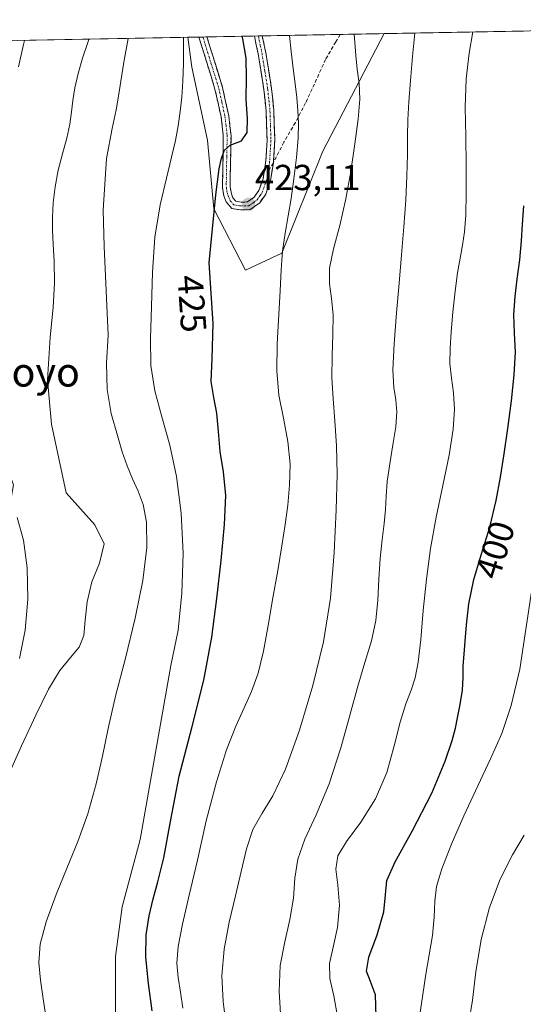
# Model space of a CAD drawing. Units: metres. Extents: x 628428 to 631896, y 4701856 to 4704233.
# Drawn here: x 629347 to 629486, y 4703920 to 4704192 of the extents above; entities that cross this region are included whole.
import ezdxf
from ezdxf.enums import TextEntityAlignment as Align

# ---------------------------------------------------------------- set-up
doc = ezdxf.new("R2010")
doc.units = ezdxf.units.M
doc.header["$MEASUREMENT"] = 0
doc.linetypes.add('TRAZO_Y_PUNTO', pattern=[1, 0.5, -0.25, 0, -0.25])
doc.linetypes.add('TRAZOSX2', pattern=[1.5, 1, -0.5])
for name, color, linetype, lineweight in [('Camino', 19, 'TRAZOSX2', 0), ('Camino Cxs', 19, 'Continuous', 0), ('Camino eje', 19, 'TRAZO_Y_PUNTO', 0), ('Carátula', 7, 'Continuous', 5), ('Curva de nivel maestra', 36, 'Continuous', 30), ('Curva de nivel normal', 36, 'Continuous', 0), ('Matorral CxS', 135, 'Continuous', 0), ('Municipio CxS', 142, 'Continuous', 0), ('Punto de cota en terreno', 7, 'Continuous', 0), ('Rótulo de curva de nivel directora', 19, 'Continuous', 0), ('Rótulo de punto de cota en terreno', 19, 'Continuous', 0), ('Senda', 19, 'TRAZOSX2', 0), ('Texto cartográfico', 19, 'Continuous', 0)]:
    doc.layers.add(name, color=color, linetype=linetype, lineweight=lineweight)
doc.styles.add('Arial', font='txt', dxfattribs={"height": 0.2})

# ---------------------------------------------------------------- blocks, each defined once
blk = doc.blocks.new('*U168')
at = {"layer": 'Curva de nivel normal', "color": 36, "linetype": 'Continuous', "lineweight": 0}
blk.add_polyline3d([(629365.89, 4704186.96, 440), (629365.63, 4704186.06, 440), (629364.19, 4704181.7, 440), (629362.93, 4704177.46, 440), (629362.05, 4704173.49, 440), (629361.52, 4704170.03, 440), (629361.14, 4704166.87, 440), (629360.68, 4704163.46, 440), (629359.84, 4704159.55, 440), (629358.61, 4704155.26, 440), (629357.42, 4704150.76, 440), (629356.58, 4704146.15, 440), (629356.1, 4704141.67, 440), (629355.88, 4704137.67, 440), (629355.86, 4704134.09, 440), (629356.05, 4704130.29, 440), (629356.34, 4704125.52, 440), (629356.45, 4704119.6, 440), (629356.09, 4704112.76, 440), (629355.25, 4704104.51, 440), (629354.49, 4704092.75, 440), (629355.55, 4704080.43, 440), (629359.67, 4704061.5, 440), (629367.62, 4704052.57, 440), (629370.2, 4704047.32, 440), (629368.9, 4704041.98, 440), (629366.79, 4704036.8, 440), (629365.45, 4704031.35, 440), (629364.94, 4704026.2, 440), (629364.52, 4704022.01, 440), (629363.22, 4704018.78, 440), (629360.85, 4704015.87, 440), (629357.93, 4704012.33, 440), (629354.79, 4704007.17, 440), (629351.23, 4703999.98, 440), (629347.28, 4703991.48, 440), (629343.41, 4703982.83, 440)], dxfattribs=at)
blk = doc.blocks.new('*U185')
at = {"layer": 'Curva de nivel normal', "color": 36, "linetype": 'Continuous', "lineweight": 0}
blk.add_polyline3d([(629373.23, 4703914.84, 430), (629373.27, 4703920.88, 430), (629373.3, 4703933.16, 430), (629375.12, 4703946.91, 430), (629380.12, 4703965.58, 430), (629388.62, 4704013.72, 430), (629390.63, 4704023.48, 430), (629391.66, 4704033.68, 430), (629391.98, 4704044.7, 430), (629391.49, 4704055.83, 430), (629390.18, 4704065.94, 430), (629388.29, 4704074.69, 430), (629386.11, 4704082.51, 430), (629384.16, 4704089.72, 430), (629383.08, 4704096.69, 430), (629382.96, 4704104.26, 430), (629383.21, 4704113, 430), (629383.5, 4704122.55, 430), (629384.19, 4704132.19, 430), (629385.61, 4704141.12, 430), (629387.37, 4704148.54, 430), (629388.82, 4704154.3, 430), (629389.84, 4704158.93, 430), (629390.59, 4704163.03, 430), (629391.14, 4704166.94, 430), (629391.59, 4704170.93, 430), (629391.91, 4704175.3, 430), (629392.05, 4704180.32, 430), (629392.07, 4704185.81, 430), (629392.13301, 4704187.45135, 430)], dxfattribs=at)
blk = doc.blocks.new('*U196')
at = {"layer": 'Curva de nivel normal', "color": 36, "linetype": 'Continuous', "lineweight": 0}
for points in [[(629346.7, 4704015.66, 445), (629348.31, 4704023.45, 445), (629349.04, 4704032.05, 445), (629348.87, 4704040.75, 445), (629347.87, 4704048.35, 445), (629346.13, 4704054.63, 445)], [(629346.45, 4704179.29, 445), (629347.86, 4704185.53, 445), (629348.17, 4704186.63, 445)]]:
    blk.add_polyline3d(points, dxfattribs=at)
blk = doc.blocks.new('*U211')
at = {"layer": 'Curva de nivel normal', "color": 36, "linetype": 'Continuous', "lineweight": 0}
blk.add_polyline3d([(629354.15, 4703916.09, 435), (629353.32, 4703921.45, 435), (629352.54, 4703926.7, 435), (629352.09, 4703931.57, 435), (629352.48, 4703936.59, 435), (629354.15, 4703942.82, 435), (629356.86, 4703950.31, 435), (629359.93, 4703957.86, 435), (629362.91, 4703965.02, 435), (629365.68, 4703972.69, 435), (629367.99, 4703980.93, 435), (629369.71, 4703988.66, 435), (629371.27, 4703996.24, 435), (629373.33, 4704005.2, 435), (629376.03, 4704015.73, 435), (629378.76, 4704026.76, 435), (629380.86, 4704037.24, 435), (629381.95, 4704046.34, 435), (629381.9, 4704053.32, 435), (629380.93, 4704058.22, 435), (629379.53, 4704061.92, 435), (629378.03, 4704065.36, 435), (629376.56, 4704068.97, 435), (629375.18, 4704072.81, 435), (629373.8, 4704077.28, 435), (629372.08, 4704083.37, 435), (629370.96, 4704090.06, 435), (629370.8, 4704097.38, 435), (629371.26, 4704105.09, 435), (629370.15, 4704129.63, 435), (629369.88, 4704139.63, 435), (629370.76, 4704153.91, 435), (629372.39, 4704162.26, 435), (629373.48, 4704167.37, 435), (629374.1, 4704171.22, 435), (629374.72, 4704175.31, 435), (629375.64, 4704180.62, 435), (629376.83, 4704187.17, 435)], dxfattribs=at)
blk = doc.blocks.new('5PATER')
at = {"layer": 'Carátula', "linetype": 'Continuous', "lineweight": 5}
h = blk.add_hatch(color=250, dxfattribs=at)
edge = h.paths.add_edge_path()
edge.add_ellipse((0, 0.01), major_axis=(-1.33, -1.34), ratio=0.999422, start_angle=0, end_angle=360)

msp = doc.modelspace()

# ---------------------------------------------------------------- linework, layer by layer
at = {"layer": 'Camino', "color": 19, "linetype": 'TRAZOSX2', "lineweight": 0}
for points in [[(629397.47, 4704187.55), (629396.37, 4704187.53)], [(629416.94, 4704152.78), (629416.15, 4704147.85), (629414.83, 4704144.09), (629413.18, 4704141.69), (629410.55, 4704139.85), (629407.98, 4704139.71), (629405.45, 4704140.14), (629403.91, 4704141.95), (629403.27, 4704143.63), (629402.87, 4704145.9), (629403.1, 4704160.45), (629402.51, 4704165.41), (629400.8, 4704173.13), (629396.37, 4704187.53)], [(629398.58, 4704187.57), (629397.47, 4704187.55)], [(629398.58, 4704187.57), (629402.89, 4704173.59), (629404.61, 4704165.76), (629405.24, 4704160.21), (629404.99, 4704148.36), (629405, 4704146.09), (629405.33, 4704144.2), (629405.77, 4704143.05), (629406.57, 4704142.11), (629408.1, 4704141.85), (629409.83, 4704141.94), (629411.64, 4704143.22), (629412.92, 4704145.07), (629414.08, 4704148.37), (629414.85, 4704153.31), (629415.21, 4704159.1), (629414.95, 4704167.04), (629414.32, 4704173), (629412.75, 4704182.87), (629411.7, 4704187.82)], [(629412.79, 4704187.84), (629411.7, 4704187.82)], [(629413.87, 4704187.86), (629412.79, 4704187.84)], [(629413.87, 4704187.86), (629414.86, 4704183.15), (629416.44, 4704173.28), (629417.07, 4704167.19), (629417.34, 4704159.07), (629416.94, 4704152.78)]]:
    msp.add_lwpolyline(points, dxfattribs=at)
at = {"layer": 'Camino Cxs', "color": 19, "linetype": 'Continuous', "lineweight": 0}
msp.add_polyline3d([(629396.37, 4704187.53, 428.29), (629398.58, 4704187.57, 427.9), (629400.02, 4704182.91, 427.6), (629401.45, 4704178.25, 426.9), (629402.89, 4704173.59, 426.17), (629403.75, 4704169.68, 425.88), (629404.61, 4704165.76, 425.6), (629404.93, 4704162.99, 425.36), (629405.24, 4704160.21, 425.12), (629405.16, 4704156.26, 424.74), (629405.07, 4704152.31, 424.33), (629404.99, 4704148.36, 424.01), (629405, 4704146.09, 423.85), (629405.33, 4704144.2, 423.68), (629405.77, 4704143.05, 423.6), (629406.57, 4704142.11, 423.54), (629408.1, 4704141.85, 423.36), (629409.83, 4704141.94, 423.14), (629411.64, 4704143.22, 422.83), (629412.92, 4704145.07, 422.62), (629414.08, 4704148.37, 422.29), (629414.85, 4704153.31, 422.71), (629415.03, 4704156.21, 422.55), (629415.21, 4704159.1, 422.41), (629415.08, 4704163.07, 422.61), (629414.95, 4704167.04, 422.6), (629414.64, 4704170.02, 422.61), (629414.32, 4704173, 422.56), (629413.54, 4704177.94, 422.63), (629412.75, 4704182.87, 422.93), (629412.23, 4704185.35, 422.9), (629411.7, 4704187.82, 422.72), (629413.87, 4704187.86, 422.43), (629414.86, 4704183.15, 422.42), (629415.65, 4704178.22, 422.22), (629416.44, 4704173.28, 422.07), (629416.76, 4704170.24, 421.91), (629417.07, 4704167.19, 421.75), (629417.21, 4704163.13, 421.6), (629417.34, 4704159.07, 421.59), (629417.14, 4704155.93, 421.66), (629416.94, 4704152.78, 421.74), (629416.15, 4704147.85, 422.1), (629414.83, 4704144.09, 422.54), (629413.18, 4704141.69, 422.69), (629410.55, 4704139.85, 423.18), (629407.98, 4704139.71, 423.45), (629405.45, 4704140.14, 423.68), (629403.91, 4704141.95, 423.79), (629403.27, 4704143.63, 423.83), (629402.87, 4704145.9, 423.98), (629402.95, 4704150.75, 424.27), (629403.02, 4704155.6, 424.72), (629403.1, 4704160.45, 425.26), (629402.51, 4704165.41, 425.68), (629401.66, 4704169.27, 425.94), (629400.8, 4704173.13, 426.56), (629399.62, 4704176.97, 427.27), (629398.44, 4704180.81, 427.69), (629397.25, 4704184.66, 427.83), (629396.37, 4704187.53, 428.29)], close=True, dxfattribs=at)
at = {"layer": 'Camino eje', "color": 19, "linetype": 'TRAZO_Y_PUNTO', "lineweight": 0}
for points in [[(629397.47, 4704187.55), (629399.69, 4704180.35), (629401.85, 4704173.36), (629402.7, 4704169.5), (629403.56, 4704165.59), (629403.86, 4704163.11), (629404.17, 4704160.33), (629404.05, 4704154.41), (629403.93, 4704147.13), (629403.94, 4704146), (629404.1, 4704145.05), (629404.41, 4704143.63), (629405.04, 4704142.27), (629406.01, 4704141.13), (629407.66, 4704140.85), (629408.91, 4704140.83), (629410.19, 4704140.9), (629411.51, 4704141.82), (629412.41, 4704142.46), (629413.24, 4704143.66), (629413.88, 4704144.58), (629415.12, 4704148.11), (629415.38, 4704149.74), (629415.64, 4704150.54)], [(629412.79, 4704187.84), (629413.31, 4704185.37), (629413.81, 4704183.01), (629414.59, 4704178.08), (629415.38, 4704173.14), (629415.7, 4704170.16), (629416.01, 4704167.12), (629416.14, 4704163.15), (629416.28, 4704159.09), (629416.1, 4704156.19), (629415.9, 4704153.05), (629415.64, 4704150.54)]]:
    msp.add_lwpolyline(points, dxfattribs=at)
at = {"layer": 'Curva de nivel maestra', "color": 36, "linetype": 'Continuous', "lineweight": 30}
for points in [[(629383.4, 4703918.17, 425), (629382.43, 4703925.76, 425), (629381.65, 4703933.04, 425), (629381.78, 4703939.19, 425), (629382.6, 4703944.43, 425), (629383.7, 4703949.11, 425), (629385.03, 4703953.83, 425), (629386.67, 4703960.49, 425), (629388.48, 4703970.56, 425), (629390.91, 4703983.05, 425), (629394.39, 4703996.5, 425), (629397.75, 4704009.68, 425), (629399.9, 4704021.54, 425), (629401.29, 4704032.21, 425), (629402.48, 4704042.78, 425), (629403.47, 4704052.73, 425), (629403.8, 4704060.74, 425), (629403.15, 4704067.24, 425), (629402.25, 4704072.87, 425), (629401.76, 4704078.41, 425), (629401.3, 4704083.54, 425), (629400.5, 4704087.82, 425), (629399.72, 4704092.28, 425), (629399.98, 4704098.59, 425), (629400.27, 4704108.31, 425), (629399.23, 4704125.06, 425), (629401.03, 4704143.91, 425), (629401.99, 4704151.11, 425), (629402.6, 4704154.08, 425), (629403.45, 4704156.26, 425), (629404.97, 4704157.6, 425), (629408.15, 4704158.85, 425), (629409.71, 4704161.11, 425), (629409.78, 4704164.89, 425), (629409.45, 4704170.33, 425), (629409.5, 4704176.27, 425), (629409.4, 4704181.68, 425), (629408.48, 4704187.05, 425), (629408.32, 4704187.75, 425)], [(629445.41, 4703916.47, 400), (629445.19, 4703922.59, 400), (629443.8, 4703926.32, 400), (629442.65, 4703929.16, 400), (629443.31, 4703933.06, 400), (629445.65, 4703939.16, 400), (629447.53, 4703945.55, 400), (629447.93, 4703950.3, 400), (629448.36, 4703954.24, 400), (629450.64, 4703959.38, 400), (629455.36, 4703967.88, 400), (629460.72, 4703978.42, 400), (629464.44, 4703987.28, 400), (629466.4, 4703992.94, 400), (629467.34, 4703996.33, 400), (629467.9, 4703999.27, 400), (629468.58, 4704002.89, 400), (629469.2, 4704006.86, 400), (629469.4, 4704010.42, 400), (629469.45, 4704013.63, 400), (629469.69, 4704016.85, 400), (629469.98, 4704020.4, 400), (629470.34, 4704024.93, 400), (629471, 4704030.75, 400), (629472.37, 4704037.49, 400), (629474.52, 4704044.56, 400), (629476.81, 4704051.99, 400), (629478.58, 4704059.3, 400), (629479.78, 4704065.82, 400), (629480.74, 4704072.21, 400), (629481.73, 4704079.3, 400), (629482.75, 4704086.88, 400), (629483.56, 4704094.12, 400), (629483.87, 4704100.37, 400), (629483.63, 4704105.67, 400), (629483.47, 4704110.8, 400), (629483.77, 4704115.77, 400), (629484.37, 4704120.6, 400), (629485.09, 4704125.93, 400), (629485.59, 4704131.15, 400), (629485.82, 4704135.8, 400), (629486.22, 4704140.88, 400)]]:
    msp.add_polyline3d(points, dxfattribs=at)
at = {"layer": 'Curva de nivel normal', "color": 36, "linetype": 'Continuous', "lineweight": 0}
for points in [[(629391.95, 4703918.94, 420), (629391.29, 4703923.37, 420), (629390.61, 4703927.36, 420), (629390.25, 4703931.32, 420), (629390.59, 4703935.94, 420), (629391.8, 4703942.11, 420), (629393.7, 4703950.17, 420), (629395.93, 4703959.87, 420), (629398.4, 4703970.74, 420), (629401.18, 4703981.48, 420), (629404.02, 4703990.36, 420), (629406.58, 4703996.95, 420), (629408.83, 4704002.01, 420), (629410.89, 4704006.54, 420), (629412.74, 4704011.54, 420), (629414.25, 4704017.63, 420), (629415.53, 4704024.78, 420), (629416.83, 4704032.46, 420), (629418.16, 4704040.01, 420), (629419.33, 4704046.83, 420), (629420.21, 4704052.69, 420), (629420.91, 4704058.08, 420), (629421.45, 4704063.58, 420), (629421.56, 4704069.43, 420), (629420.94, 4704075.7, 420), (629419.7, 4704082.15, 420), (629418.47, 4704088.51, 420), (629417.86, 4704095.2, 420), (629417.96, 4704102.65, 420), (629418.78, 4704117.32, 420), (629419.06, 4704123.17, 420), (629419.48, 4704128.36, 420), (629420.22, 4704133.34, 420), (629421.07, 4704138.12, 420), (629421.83, 4704142.93, 420), (629422.6, 4704148.35, 420), (629423.34, 4704154.24, 420), (629423.79, 4704159.57, 420), (629423.85, 4704163.76, 420), (629423.7, 4704167.27, 420), (629423.43, 4704170.79, 420), (629423, 4704174.64, 420), (629422.42, 4704178.84, 420), (629421.84, 4704183.58, 420), (629421.43, 4704188, 420)], [(629403.88, 4703913.99, 415), (629403.02, 4703920.76, 415), (629402.71, 4703927.86, 415), (629403.3, 4703935.22, 415), (629404.73, 4703942.73, 415), (629406.5, 4703949.96, 415), (629408.05, 4703956.71, 415), (629409.48, 4703962.95, 415), (629411.31, 4703968.33, 415), (629413.81, 4703972.81, 415), (629416.83, 4703977.63, 415), (629420.28, 4703985, 415), (629424.13, 4703995.8, 415), (629427.89, 4704008.17, 415), (629430.84, 4704020.24, 415), (629432.7, 4704032.35, 415), (629433.75, 4704044.97, 415), (629434.33, 4704056.79, 415), (629434.55, 4704066.52, 415), (629434.39, 4704074.46, 415), (629433.98, 4704081.34, 415), (629433.48, 4704087.46, 415), (629433.15, 4704093.32, 415), (629433.18, 4704099.37, 415), (629433.41, 4704105.34, 415), (629433.44, 4704110.66, 415), (629433.02, 4704115.18, 415), (629432.46, 4704119.25, 415), (629432.51, 4704123.6, 415), (629433.59, 4704128.95, 415), (629435.28, 4704135.46, 415), (629436.95, 4704142.75, 415), (629438.34, 4704150.38, 415), (629439.5, 4704157.98, 415), (629440.4, 4704164.85, 415), (629440.84, 4704170.34, 415), (629440.67, 4704174.73, 415), (629440.15, 4704178.68, 415), (629439.74, 4704182.41, 415), (629439.5, 4704186.01, 415), (629439.27, 4704188.33, 415)], [(629419, 4703915.91, 410), (629418.56, 4703923.48, 410), (629418.86, 4703930.72, 410), (629420.07, 4703937.24, 410), (629421.54, 4703943.4, 410), (629422.48, 4703949.3, 410), (629422.91, 4703954.84, 410), (629423.69, 4703960.11, 410), (629425.64, 4703965.63, 410), (629428.75, 4703972.35, 410), (629432.35, 4703981, 410), (629435.62, 4703990.92, 410), (629438.18, 4704000.26, 410), (629440.26, 4704008.01, 410), (629442.26, 4704014.57, 410), (629444.08, 4704020.51, 410), (629445.3, 4704026.17, 410), (629445.83, 4704031.82, 410), (629446.06, 4704037.61, 410), (629446.46, 4704043.32, 410), (629447.06, 4704048.53, 410), (629447.61, 4704052.99, 410), (629447.94, 4704056.83, 410), (629448.12, 4704060.52, 410), (629448.44, 4704064.63, 410), (629449.11, 4704069.47, 410), (629450.01, 4704074.73, 410), (629450.8, 4704079.72, 410), (629451.1, 4704083.87, 410), (629450.8, 4704087.2, 410), (629450.22, 4704090.59, 410), (629449.98, 4704095.46, 410), (629450.31, 4704102.66, 410), (629450.99, 4704111.22, 410), (629451.73, 4704119.49, 410), (629452.39, 4704127.26, 410), (629453, 4704135.01, 410), (629453.53, 4704142.43, 410), (629453.89, 4704149.17, 410), (629454.03, 4704155.1, 410), (629454.05, 4704160.12, 410), (629454.14, 4704164.65, 410), (629454.42, 4704169.62, 410), (629454.87, 4704175.51, 410), (629455.46, 4704182.16, 410), (629456.1, 4704188.65, 410)], [(629434.7, 4703916.63, 405), (629433.64, 4703922.35, 405), (629432.6, 4703927.14, 405), (629432.48, 4703931.28, 405), (629433.44, 4703935.74, 405), (629434.67, 4703941.26, 405), (629435.19, 4703947.37, 405), (629434.79, 4703952.97, 405), (629434.24, 4703957.4, 405), (629434.76, 4703961.01, 405), (629437.18, 4703965.03, 405), (629441.13, 4703970.34, 405), (629445.21, 4703976.86, 405), (629448.3, 4703984.1, 405), (629450.38, 4703991.45, 405), (629452.01, 4703997.98, 405), (629453.57, 4704003.07, 405), (629455.02, 4704006.89, 405), (629456.16, 4704010.31, 405), (629456.98, 4704014.62, 405), (629457.68, 4704020.88, 405), (629458.41, 4704028.91, 405), (629459.25, 4704037.55, 405), (629460.39, 4704046.1, 405), (629461.96, 4704054.73, 405), (629463.81, 4704063.53, 405), (629465.51, 4704071.93, 405), (629466.64, 4704079.05, 405), (629467.03, 4704084.63, 405), (629466.77, 4704089.16, 405), (629466.18, 4704093.22, 405), (629465.78, 4704097.22, 405), (629465.79, 4704101.39, 405), (629466.11, 4704106.03, 405), (629466.6, 4704111.48, 405), (629467.2, 4704117.27, 405), (629467.86, 4704122.33, 405), (629468.55, 4704126.37, 405), (629469.21, 4704129.96, 405), (629469.77, 4704133.69, 405), (629470.12, 4704138.28, 405), (629470.27, 4704144.4, 405), (629470.28, 4704151.91, 405), (629470.12, 4704160.01, 405), (629469.99, 4704168.14, 405), (629470.29, 4704176.01, 405), (629471.13, 4704183.09, 405), (629472.13, 4704188.95, 405)], [(629457.32, 4703916.52, 395), (629458.31, 4703922.73, 395), (629459.08, 4703928.32, 395), (629460.01, 4703933.67, 395), (629460.93, 4703939.03, 395), (629461.43, 4703944.11, 395), (629461.62, 4703948.52, 395), (629462.09, 4703952.6, 395), (629463.49, 4703957.45, 395), (629466.09, 4703964.05, 395), (629469.64, 4703972.14, 395), (629473.46, 4703980.42, 395), (629477.02, 4703987.9, 395), (629480.09, 4703994.87, 395), (629482.71, 4704002.63, 395), (629485.06, 4704012.69, 395), (629491.19, 4704053.03, 395)], [(629486.27, 4703966.76, 390), (629483.05, 4703961.29, 390), (629479.68, 4703954.64, 390), (629476.74, 4703946.74, 390), (629474.44, 4703937.88, 390), (629472.92, 4703928.98, 390), (629471.99, 4703921.16, 390), (629471.02, 4703914.84, 390)]]:
    msp.add_polyline3d(points, dxfattribs=at)
at = {"layer": 'Matorral CxS', "color": 135, "linetype": 'Continuous', "lineweight": 0}
for points in [[(629290.8, 4703909.07, 452.58), (629290.8, 4703938.32, 454.65), (629297.07, 4703965.49, 456.17), (629307.51, 4703986.38, 456.91), (629322.13, 4704015.64, 454.01), (629340.93, 4704040.72, 447.75), (629345.11, 4704063.7, 443.69), (629332.58, 4704097.14, 445.39), (629315.87, 4704128.48, 453.94), (629297.07, 4704147.29, 462.91), (629263.66, 4704157.73, 476.42), (629246.95, 4704172.36, 478.09), (629237.78, 4704184.57, 478.69), (629393.29, 4704187.47, 428.46), (629394.41, 4704179.21, 428.22), (629398.75, 4704159, 425.6), (629400.52, 4704140, 424.21), (629409.22, 4704123.08, 422.3), (629419.26, 4704127.79, 418.62), (629430.59, 4704156.02, 416.86), (629447.54, 4704188.49, 411.92), (629654.42, 4704192.35, 365.7)], [(629654.42, 4704192.35, 365.7), (629447.54, 4704188.49, 411.92)], [(629393.29, 4704187.47, 428.46), (629237.78, 4704184.57, 478.69)], [(629393.29, 4704187.47, 428.46), (629394.41, 4704179.21, 428.22), (629398.75, 4704159, 425.6), (629400.52, 4704140, 424.21), (629409.22, 4704123.08, 422.3), (629419.26, 4704127.79, 418.62), (629430.59, 4704156.02, 416.86), (629447.54, 4704188.49, 411.92)], [(629393.29, 4704187.47, 428.46), (629394.41, 4704179.21, 428.22), (629398.75, 4704159, 425.6), (629400.52, 4704140, 424.21), (629409.22, 4704123.08, 422.3), (629419.26, 4704127.79, 418.62), (629430.59, 4704156.02, 416.86), (629447.54, 4704188.49, 411.92)], [(629447.54, 4704188.49, 411.92), (629393.29, 4704187.47, 428.46)]]:
    msp.add_polyline3d(points, dxfattribs=at)
msp.add_polyline3d([(629409.22, 4704123.08, 422.3), (629400.52, 4704140, 424.21), (629398.75, 4704159, 425.6), (629394.41, 4704179.21, 428.22), (629393.29, 4704187.47, 428.46), (629447.54, 4704188.49, 411.92), (629430.59, 4704156.02, 416.86), (629419.26, 4704127.79, 418.62), (629409.22, 4704123.08, 422.3)], close=True, dxfattribs=at)
at = {"layer": 'Municipio CxS', "color": 142, "linetype": 'Continuous', "lineweight": 0}
msp.add_polyline3d([(629346.33, 4704186.6, 445.26), (629351.33, 4704186.69, 443.77), (629356.32, 4704186.78, 442.58), (629361.31, 4704186.88, 441.13), (629366.3, 4704186.97, 439.74), (629371.3, 4704187.06, 437.72), (629376.29, 4704187.16, 434.98), (629381.28, 4704187.25, 433.12), (629386.28, 4704187.34, 431.84), (629391.27, 4704187.44, 430.26), (629396.26, 4704187.53, 428.27), (629401.25, 4704187.62, 427.54), (629406.25, 4704187.71, 425.84), (629411.24, 4704187.81, 422.91), (629416.23, 4704187.9, 422.11), (629421.23, 4704187.99, 420.1), (629426.22, 4704188.09, 418.72), (629431.21, 4704188.18, 416.9), (629436.2, 4704188.27, 415.42), (629441.2, 4704188.37, 414.63), (629446.19, 4704188.46, 413.21), (629451.18, 4704188.55, 411.32), (629456.18, 4704188.65, 409.81), (629461.17, 4704188.74, 408.19), (629466.16, 4704188.83, 406.47), (629471.15, 4704188.93, 405.25), (629476.15, 4704189.02, 403.51), (629481.14, 4704189.11, 402.11), (629486.13, 4704189.21, 400.71)], dxfattribs=at)
at = {"layer": 'Senda', "color": 19, "linetype": 'TRAZOSX2', "lineweight": 0}
for points in [[(629435.46, 4704188.26), (629434.2, 4704186.27), (629431.39, 4704181.38), (629425.87, 4704169.31), (629423.06, 4704163.91), (629419.86, 4704158.46), (629416.94, 4704152.78)], [(629416.94, 4704152.78), (629415.64, 4704150.54)]]:
    msp.add_lwpolyline(points, dxfattribs=at)

# ---------------------------------------------------------------- block references
at = {"layer": 'Curva de nivel normal', "color": 36, "linetype": 'Continuous', "lineweight": 0}
for name in ['*U185', '*U196', '*U168', '*U211']:
    msp.add_blockref(name, (0, 0), dxfattribs=at)
at = {"layer": 'Punto de cota en terreno', "linetype": 'Continuous', "lineweight": 0}
msp.add_blockref('5PATER', (629410.1, 4704141.25, 423.11), dxfattribs=at)

# ---------------------------------------------------------------- texts
at = {"layer": 'Rótulo de curva de nivel directora', "color": 19, "linetype": 'Continuous', "lineweight": 0, "style": 'Arial'}
for s, rotation, p in [('425', -85.943, (629394.44, 4704113.77)), ('400', 72.8866, (629478.23, 4704045.69))]:
    msp.add_text(s, height=7, rotation=rotation, dxfattribs=at).set_placement(p, align=Align.MIDDLE_CENTER)
at = {"layer": 'Rótulo de punto de cota en terreno', "color": 19, "linetype": 'Continuous', "lineweight": 0, "style": 'Arial'}
msp.add_text('423,11', height=7, dxfattribs=at).set_placement((629411.86, 4704143.01), align=Align.BOTTOM_LEFT)
at = {"layer": 'Texto cartográfico', "color": 19, "linetype": 'Continuous', "lineweight": 0, "style": 'Arial'}
msp.add_text('Cantón del Moyo', height=8, dxfattribs=at).set_placement((629320.59, 4704094.86), align=Align.MIDDLE_CENTER)

doc.saveas('drawing.dxf')
